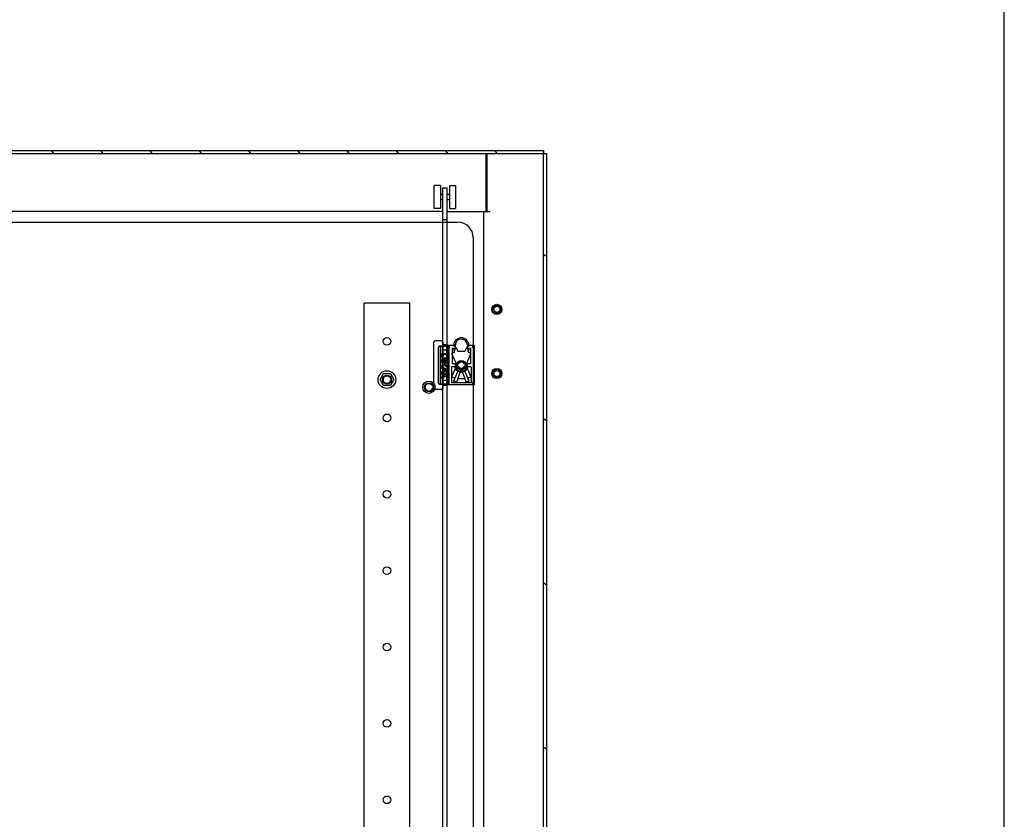
# Model space of a CAD drawing. Units: millimetres. Extents: x 0 to 841, y 0 to 594.
# Drawn here: x 777 to 841, y 341 to 394 of the extents above; entities that cross this region are included whole.
import ezdxf

# ---------------------------------------------------------------- set-up
doc = ezdxf.new("R2010")
doc.units = ezdxf.units.MM
doc.header["$LTSCALE"] = 46.255
doc.layers.get('0').update_dxf_attribs({"linetype": 'CONTINUOUS'})
for name, color, linetype in [('02___PRT_ALL_AXES', 7, 'CONTINUOUS'), ('ALL_AXES', 7, 'CONTINUOUS'), ('ALL_FEATURES', 7, 'CONTINUOUS'), ('ARRONDIS', 7, 'CONTINUOUS'), ('AXIS', 7, 'CONTINUOUS'), ('ROUNDS', 7, 'CONTINUOUS')]:
    doc.layers.add(name, color=color, linetype=linetype)

msp = doc.modelspace()

# ---------------------------------------------------------------- hatches: boundary and pattern name
at = {"linetype": 'Continuous'}
h = msp.add_hatch(dxfattribs=at)
h.set_pattern_fill('DEFAULT__40', scale=2.641904, angle=125, style=0, pattern_type=0)
h.set_pattern_definition([(125, (0, 0), (-2.164121, -1.515334), [])])
edge = h.paths.add_edge_path()
edge.add_line((731.22492, 384.78287), (810.81754, 384.78287))
edge.add_line((731.22492, 384.98287), (731.22492, 384.78287))
edge.add_line((731.22492, 384.98287), (810.81754, 384.98287))
edge.add_line((810.81754, 384.98287), (810.81754, 384.78287))
h = msp.add_hatch(color=7, dxfattribs=at)
h.paths.add_polyline_path([(810.82123, 225.08287), (810.82123, 225.18287), (810.92123, 225.18287)])
edge = h.paths.add_edge_path()
edge.add_line((731.22123, 225.18287), (731.22123, 225.08287))
edge.add_line((731.12123, 225.18287), (731.22123, 225.08287))
edge.add_line((731.12123, 225.18287), (731.22123, 225.18287))
edge = h.paths.add_edge_path()
edge.add_line((731.22492, 384.88287), (731.22492, 384.78287))
edge.add_line((731.22492, 384.78287), (731.12492, 384.78287))
edge.add_line((731.22492, 384.88287), (731.12492, 384.78287))
h.paths.add_polyline_path([(810.81754, 384.78287), (810.81754, 384.88287), (810.91754, 384.78287)])
h = msp.add_hatch(dxfattribs=at)
h.set_pattern_fill('DEFAULT__37', scale=8.805257, angle=325, style=0, pattern_type=0)
h.set_pattern_definition([(325, (0, 0), (5.05049, 7.21284), [])])
edge = h.paths.add_edge_path()
edge.add_line((811.02123, 384.78287), (811.02123, 225.18287))
edge.add_line((810.82123, 225.18287), (811.02123, 225.18287))
edge.add_line((810.82123, 384.78287), (810.82123, 225.18287))
edge.add_line((810.82123, 384.78287), (811.02123, 384.78287))

# ---------------------------------------------------------------- linework, layer by layer
at = {"color": 7, "linetype": 'Continuous'}
for p, q in [((841, 0), (841, 594)), ((731.22492, 384.98287), (810.81754, 384.98287)), ((810.81754, 384.98287), (810.81754, 384.78287)), ((731.22492, 384.78287), (810.81754, 384.78287)), ((807.07123, 380.98287), (807.07123, 384.78287)), ((807.12123, 384.48287), (807.07123, 384.48287)), ((807.12123, 384.78287), (807.12123, 380.98287)), ((810.82123, 224.98287), (810.82123, 384.78287)), ((810.82123, 384.78287), (811.02123, 384.78287)), ((811.02123, 384.78287), (811.02123, 225.18287)), ((807.07123, 383.48287), (807.12123, 383.48287)), ((804.22123, 380.98287), (734.72123, 380.98287)), ((804.22123, 380.28287), (804.22123, 380.43287)), ((804.52123, 380.43287), (804.22123, 380.43287)), ((804.52123, 380.98287), (807.32123, 380.98287)), ((804.52123, 380.28287), (804.52123, 380.43287)), ((806.92123, 310.93287), (806.92123, 380.98287)), ((736.82123, 380.28287), (805.22123, 380.28287)), ((806.22123, 379.28287), (806.22123, 310.93287)), ((803.64123, 369.43287), (803.64123, 372.43287)), ((804.12123, 372.53287), (803.74123, 372.53287)), ((803.94203, 369.77287), (803.94203, 372.09287)), ((803.94898, 369.77287), (803.94898, 372.09287)), ((803.94998, 372.07785), (803.94998, 369.7879)), ((804.02064, 372.18284), (804.01892, 372.19035)), ((804.01936, 372.19045), (804.22123, 372.19045)), ((804.01979, 372.19045), (804.01979, 372.18276)), ((804.01979, 372.18276), (804.04738, 372.18276)), ((804.04733, 372.18276), (804.04733, 372.17223)), ((804.64975, 372.17781), (804.04733, 372.17781)), ((804.10101, 369.7879), (804.10101, 372.07785)), ((804.12197, 372.18025), (804.64975, 372.17781)), ((804.12197, 372.17781), (804.12197, 372.16727)), ((804.22123, 372.43287), (804.22123, 369.43287)), ((804.46123, 372.2647), (804.22123, 372.2647)), ((804.22123, 372.18574), (804.56123, 372.18574)), ((804.46123, 372.2647), (804.46123, 371.38287)), ((804.56123, 369.63287), (804.56123, 372.23287)), ((804.56123, 372.23287), (804.94133, 372.23287)), ((804.64123, 369.7879), (804.64123, 372.07785)), ((804.94133, 372.23287), (804.95123, 372.22287)), ((804.95123, 372.22287), (805.09626, 372.07785)), ((805.04123, 372.23287), (805.04123, 371.99069)), ((805.78621, 372.07785), (805.93123, 372.22287)), ((805.84123, 372.23287), (805.84123, 371.99069)), ((805.93123, 372.22287), (805.94113, 372.23287)), ((805.94113, 372.23287), (806.29123, 372.23287)), ((806.13621, 372.07785), (806.29123, 372.23287)), ((806.29123, 372.23287), (806.29123, 369.63287)), ((804.17542, 371.68287), (804.17542, 371.48287)), ((804.57803, 371.68287), (804.17542, 371.68287)), ((804.17542, 371.48287), (804.1838, 371.4412)), ((804.1838, 371.4412), (804.20056, 371.40787)), ((804.20056, 371.40787), (804.23409, 371.37454)), ((804.22123, 371.93329), (804.46123, 371.93329)), ((804.22571, 371.48287), (804.22571, 371.63287)), ((804.22571, 371.63287), (804.51906, 371.63287)), ((804.23409, 371.44954), (804.22571, 371.48287)), ((804.23439, 371.48287), (804.22571, 371.48287)), ((804.25085, 371.42454), (804.23409, 371.44954)), ((804.24277, 371.44954), (804.23409, 371.44954)), ((804.23439, 371.48287), (804.23439, 371.63287)), ((804.24277, 371.44954), (804.23439, 371.48287)), ((804.25954, 371.42454), (804.24277, 371.44954)), ((804.25954, 371.42454), (804.25085, 371.42454)), ((804.276, 371.40787), (804.25085, 371.42454)), ((804.28468, 371.40787), (804.25954, 371.42454)), ((804.28468, 371.40787), (804.276, 371.40787)), ((804.30952, 371.39954), (804.276, 371.40787)), ((804.3182, 371.39954), (804.28468, 371.40787)), ((804.43524, 371.39954), (804.30952, 371.39954)), ((804.46877, 371.40787), (804.43524, 371.39954)), ((804.49391, 371.42454), (804.46877, 371.40787)), ((804.51067, 371.44954), (804.49391, 371.42454)), ((804.51906, 371.48287), (804.51067, 371.44954)), ((804.51067, 371.37454), (804.5442, 371.40787)), ((804.51906, 371.63287), (804.51906, 371.48287)), ((804.51936, 371.37454), (804.55288, 371.40787)), ((804.5442, 371.40787), (804.56096, 371.4412)), ((804.55288, 371.40787), (804.5442, 371.40787)), ((804.55288, 371.40787), (804.56965, 371.4412)), ((804.56096, 371.4412), (804.56934, 371.48287)), ((804.56965, 371.4412), (804.56096, 371.4412)), ((804.56934, 371.48287), (804.56934, 371.68287)), ((804.57803, 371.48287), (804.56934, 371.48287)), ((804.56965, 371.4412), (804.57803, 371.48287)), ((804.57803, 371.48287), (804.57803, 371.68287)), ((804.8295, 371.65706), (805.10094, 371.03271)), ((804.84123, 372.02287), (804.84123, 371.01287)), ((804.92253, 372.02287), (804.84123, 372.02287)), ((804.97463, 371.77465), (804.85543, 371.72286)), ((804.92253, 372.02287), (804.94544, 371.97062)), ((804.94841, 371.96033), (805.00055, 371.84046)), ((805.10468, 372.03027), (804.99426, 372.03027)), ((805.15103, 371.99707), (805.19739, 371.86618)), ((805.63794, 371.83287), (805.24452, 371.83287)), ((805.73143, 371.99707), (805.68507, 371.86618)), ((805.8882, 372.03027), (805.77778, 372.03027)), ((806.05296, 371.65706), (805.78152, 371.03271)), ((805.93405, 371.96033), (805.88191, 371.84046)), ((806.02704, 371.72286), (805.90783, 371.77465)), ((805.95993, 372.02287), (805.93702, 371.97062)), ((806.04123, 372.02287), (805.95993, 372.02287)), ((806.04123, 372.02287), (806.04123, 371.01287)), ((804.17542, 371.28287), (804.17542, 371.23287)), ((804.57803, 371.28287), (804.17542, 371.28287)), ((804.17542, 371.23287), (804.57803, 371.23287)), ((804.17542, 371.1662), (804.17542, 371.1162)), ((804.57803, 371.1662), (804.17542, 371.1662)), ((804.17542, 371.1162), (804.35143, 371.1162)), ((804.35143, 370.97454), (804.17542, 370.90787)), ((804.17542, 370.84954), (804.36819, 370.92454)), ((804.17542, 370.90787), (804.17542, 370.84954)), ((804.1841, 370.84954), (804.17542, 370.84954)), ((804.17542, 370.78287), (804.17542, 370.73287)), ((804.1841, 370.78287), (804.17542, 370.78287)), ((804.56934, 370.64954), (804.17542, 370.78287)), ((804.1841, 370.84954), (804.36933, 370.9216)), ((804.57803, 370.64954), (804.1841, 370.78287)), ((804.23409, 371.37454), (804.26762, 371.35787)), ((804.26762, 371.35787), (804.30952, 371.34954)), ((804.30952, 371.34954), (804.44392, 371.34954)), ((804.35143, 371.1162), (804.35143, 370.97454)), ((804.36819, 370.92454), (804.38495, 370.8912)), ((804.38495, 370.8912), (804.41848, 370.8662)), ((804.40172, 370.95787), (804.40172, 371.1162)), ((804.40172, 371.1162), (804.52744, 371.1162)), ((804.4101, 370.93287), (804.40172, 370.95787)), ((804.4104, 370.95787), (804.40172, 370.95787)), ((804.41878, 370.93287), (804.4101, 370.93287)), ((804.42686, 370.9162), (804.4101, 370.93287)), ((804.4104, 370.95787), (804.4104, 371.1162)), ((804.41878, 370.93287), (804.4104, 370.95787)), ((804.41848, 370.8662), (804.44362, 370.85787)), ((804.43554, 370.9162), (804.41878, 370.93287)), ((804.43554, 370.9162), (804.42686, 370.9162)), ((804.45201, 370.90787), (804.42686, 370.9162)), ((804.43524, 371.34954), (804.47715, 371.35787)), ((804.46069, 370.90787), (804.43554, 370.9162)), ((804.44362, 370.85787), (804.48583, 370.85787)), ((804.44392, 371.34954), (804.48583, 371.35787)), ((804.47715, 370.90787), (804.45201, 370.90787)), ((804.46123, 371.33288), (804.47057, 371.35377)), ((804.47715, 371.35787), (804.51067, 371.37454)), ((804.48583, 371.35787), (804.47715, 371.35787)), ((804.50229, 370.9162), (804.47715, 370.90787)), ((804.47715, 370.85787), (804.50229, 370.8662)), ((804.48583, 371.35787), (804.51936, 371.37454)), ((804.48583, 370.85787), (804.51098, 370.8662)), ((804.51906, 370.93287), (804.50229, 370.9162)), ((804.50229, 370.8662), (804.53582, 370.8912)), ((804.51098, 370.8662), (804.50229, 370.8662)), ((804.51936, 371.37454), (804.51067, 371.37454)), ((804.51098, 370.8662), (804.5445, 370.8912)), ((804.52744, 370.95787), (804.51906, 370.93287)), ((804.52744, 371.1162), (804.52744, 370.95787)), ((804.53582, 370.8912), (804.56096, 370.92454)), ((804.5445, 370.8912), (804.53582, 370.8912)), ((804.5445, 370.8912), (804.56965, 370.92454)), ((804.56096, 370.92454), (804.56934, 370.9662)), ((804.56965, 370.92454), (804.56096, 370.92454)), ((804.56934, 371.23287), (804.56934, 371.28287)), ((804.56934, 370.9662), (804.56934, 371.1662)), ((804.57803, 370.9662), (804.56934, 370.9662)), ((804.56965, 370.92454), (804.57803, 370.9662)), ((804.57803, 371.23287), (804.57803, 371.28287)), ((804.57803, 370.9662), (804.57803, 371.1662)), ((804.78953, 370.81287), (804.78953, 369.76542)), ((805.00753, 370.81287), (804.78953, 370.81287)), ((805.10094, 370.83303), (804.8295, 370.20868)), ((805.04931, 371.01287), (804.84123, 371.01287)), ((805.09584, 370.64208), (805.09584, 370.77017)), ((805.21149, 370.8242), (805.11806, 370.79915)), ((805.16708, 370.99547), (805.13378, 371.00437)), ((805.16708, 370.87027), (805.13378, 370.86137)), ((805.24342, 371.01363), (805.19707, 370.99678)), ((805.24342, 370.85211), (805.19707, 370.86896)), ((805.6854, 370.99678), (805.63905, 371.01363)), ((805.6854, 370.86896), (805.63905, 370.85211)), ((805.7644, 370.79915), (805.67098, 370.8242)), ((805.74868, 371.00437), (805.71538, 370.99547)), ((805.74868, 370.86137), (805.71538, 370.87027)), ((805.78152, 370.83303), (806.05296, 370.20868)), ((805.78663, 370.77017), (805.78663, 370.64208)), ((806.04123, 371.01287), (805.83315, 371.01287)), ((806.09293, 370.81287), (805.87494, 370.81287)), ((806.09293, 370.81287), (806.09293, 369.76542)), ((800.11801, 369.98287), (800.34462, 370.37537)), ((800.34462, 370.37537), (800.79784, 370.37537)), ((800.79784, 370.37537), (801.02445, 369.98287)), ((804.17542, 370.73287), (804.276, 370.69954)), ((804.17542, 370.44954), (804.56934, 370.58287)), ((804.276, 370.53287), (804.17542, 370.49954)), ((804.17542, 370.49954), (804.17542, 370.44954)), ((804.1841, 370.44954), (804.17542, 370.44954)), ((804.17542, 370.38287), (804.17542, 370.33287)), ((804.57803, 370.38287), (804.17542, 370.38287)), ((804.17542, 370.33287), (804.30952, 370.33287)), ((804.36819, 370.27454), (804.17542, 370.14954)), ((804.17542, 370.08287), (804.4101, 370.23287)), ((804.17542, 370.14954), (804.17542, 370.08287)), ((804.1841, 370.44954), (804.57803, 370.58287)), ((804.1841, 370.08287), (804.41361, 370.22957)), ((804.276, 370.69954), (804.276, 370.53287)), ((804.30952, 370.5412), (804.30952, 370.6912)), ((804.30952, 370.6912), (804.53582, 370.6162)), ((804.53582, 370.6162), (804.30952, 370.5412)), ((804.30952, 370.33287), (804.36819, 370.27454)), ((804.3182, 370.54408), (804.3182, 370.68833)), ((804.37657, 370.33287), (804.57803, 370.33287)), ((804.56934, 370.14954), (804.37657, 370.33287)), ((804.57803, 370.14954), (804.38526, 370.33287)), ((804.4101, 370.23287), (804.56934, 370.08287)), ((804.47057, 370.51197), (804.46123, 370.53286)), ((804.46123, 370.48287), (804.46123, 369.60105)), ((804.56934, 370.58287), (804.56934, 370.64954)), ((804.57803, 370.64954), (804.56934, 370.64954)), ((804.57803, 370.58287), (804.56934, 370.58287)), ((804.56934, 370.33287), (804.56934, 370.38287)), ((804.56934, 370.08287), (804.56934, 370.14954)), ((804.57803, 370.14954), (804.56934, 370.14954)), ((804.57803, 370.58287), (804.57803, 370.64954)), ((804.57803, 370.33287), (804.57803, 370.38287)), ((804.57803, 370.08287), (804.57803, 370.14954)), ((804.97463, 370.09109), (804.85543, 370.14289)), ((804.9467, 369.90006), (805.21013, 370.50575)), ((805.10569, 370.6197), (805.10369, 370.62185)), ((805.39649, 370.57865), (805.14331, 369.86367)), ((805.19844, 370.5432), (805.18859, 370.5495)), ((805.39649, 370.68265), (805.39649, 370.57865)), ((805.48598, 370.68265), (805.48598, 370.57865)), ((805.48598, 370.57865), (805.73916, 369.86367)), ((805.67233, 370.50575), (805.93552, 369.90048)), ((805.69388, 370.5495), (805.68403, 370.5432)), ((805.77878, 370.62185), (805.77678, 370.6197)), ((806.02704, 370.14289), (805.90783, 370.09109)), ((800.34462, 369.59037), (800.11801, 369.98287)), ((800.79784, 369.59037), (800.34462, 369.59037)), ((801.02445, 369.98287), (800.79784, 369.59037)), ((804.01892, 369.67539), (804.02064, 369.6829)), ((804.22123, 369.67529), (804.01936, 369.67529)), ((804.01979, 369.68299), (804.01979, 369.67529)), ((804.04738, 369.68299), (804.01979, 369.68299)), ((804.04733, 369.68793), (804.04733, 369.67739)), ((804.04733, 369.68793), (804.64975, 369.68793)), ((804.12197, 369.68549), (804.64975, 369.68793)), ((804.12197, 369.68549), (804.12197, 369.67495)), ((804.1841, 370.08287), (804.17542, 370.08287)), ((804.46123, 369.93245), (804.22123, 369.93245)), ((804.56123, 369.68001), (804.22123, 369.68001)), ((804.46123, 369.60105), (804.22123, 369.60105)), ((806.29123, 369.63287), (804.56123, 369.63287)), ((804.57803, 370.08287), (804.56934, 370.08287)), ((806.09293, 369.76542), (804.78953, 369.76542)), ((805.00055, 370.02529), (804.94841, 369.90542)), ((805.10468, 369.83547), (804.99426, 369.83547)), ((805.19739, 369.99956), (805.15103, 369.86867)), ((805.63794, 370.03287), (805.24452, 370.03287)), ((805.68507, 369.99956), (805.73143, 369.86867)), ((805.8882, 369.83547), (805.77778, 369.83547)), ((805.88191, 370.02529), (805.93405, 369.90542)), ((806.29123, 369.63287), (806.13621, 369.7879)), ((804.12123, 369.33287), (803.74123, 369.33287))]:
    msp.add_line(p, q, dxfattribs=at)
for points in [[(803.97203, 372.16506), (803.96046, 372.15172), (803.95073, 372.13486), (803.94425, 372.11518), (803.94204, 372.09287)], [(804.02023, 372.18275), (803.99786, 372.17432), (803.97768, 372.15975), (803.96223, 372.14049), (803.95227, 372.11728), (803.94898, 372.09287)], [(803.94998, 372.07785), (803.9533, 372.10341), (803.96298, 372.12716), (803.97834, 372.14763), (803.99839, 372.16352), (804.02187, 372.17382), (804.04733, 372.17781)], [(803.97203, 372.16506), (803.98617, 372.17635), (804.00213, 372.18491), (804.01936, 372.19045)], [(804.04738, 372.18276), (804.05109, 372.18211), (804.06131, 372.18148), (804.07715, 372.18094), (804.09811, 372.18052), (804.12197, 372.18025)], [(804.10101, 372.07785), (804.1017, 372.10329), (804.10373, 372.12705), (804.10698, 372.14761), (804.11128, 372.16356), (804.11637, 372.17385), (804.12197, 372.17781)], [(804.64975, 372.17781), (804.64756, 372.17394), (804.64548, 372.16357), (804.64377, 372.14826), (804.64244, 372.12844), (804.64153, 372.10395), (804.64123, 372.07785)], [(803.94204, 369.77287), (803.94424, 369.75062), (803.95069, 369.73096), (803.96042, 369.71407), (803.97203, 369.70069)], [(803.94898, 369.77287), (803.95208, 369.74918), (803.96166, 369.72621), (803.97688, 369.70677), (803.9972, 369.69178), (804.02023, 369.68299)], [(804.04733, 369.68793), (804.02187, 369.69192), (803.99839, 369.70222), (803.97834, 369.71812), (803.96298, 369.73859), (803.9533, 369.76234), (803.94998, 369.7879)], [(804.01936, 369.67529), (804.00213, 369.68083), (803.98617, 369.68939), (803.97203, 369.70069)], [(804.04733, 369.68298), (804.05123, 369.68365), (804.06143, 369.68427), (804.07694, 369.6848), (804.09763, 369.68522), (804.12197, 369.68549)], [(804.12197, 369.68793), (804.11637, 369.69189), (804.11128, 369.70217), (804.10698, 369.71813), (804.10373, 369.73868), (804.1017, 369.76245), (804.10101, 369.7879)], [(804.64975, 369.68793), (804.64756, 369.6918), (804.64547, 369.70217), (804.64377, 369.71748), (804.64243, 369.7373), (804.64153, 369.76179), (804.64123, 369.7879)]]:
    msp.add_lwpolyline(points, dxfattribs=at)
for centre, radius in [((807.77123, 374.58287), 0.33), ((807.77123, 374.58287), 0.28), ((805.44123, 370.93287), 0.3), ((805.44123, 370.93287), 0.25), ((807.77123, 370.38287), 0.33), ((807.77123, 370.38287), 0.28)]:
    msp.add_circle(centre, radius, dxfattribs=at)
for centre, radius, start, end in [((805.82123, 379.88287), 2, 50.113784, 50.9996923), ((805.22123, 379.28287), 1, 0, 90), ((805.44123, 372.22287), 0.5, 1.145992, 178.854008), ((803.74123, 372.43287), 0.1, 90, 180), ((804.12123, 372.43287), 0.1, 0, 90), ((805.44123, 372.23287), 0.4, 0, 180), ((804.87535, 371.677), 0.05, 113.4871736, 203.4973917), ((804.99426, 371.98027), 0.05, 90, 203.5081395), ((804.99123, 371.99069), 0.05, 203.6705385, 360), ((804.9547, 371.82051), 0.05, 293.4871736, 23.5081395), ((805.10394, 371.98028), 0.05, 19.6266045, 89.1461702), ((805.24452, 371.88287), 0.05, 199.5040678, 270), ((805.63794, 371.88287), 0.05, 270, 340.4959322), ((805.77853, 371.98028), 0.05, 90.8538298, 160.3733955), ((805.89123, 371.99069), 0.05, 180, 336.3294615), ((805.92776, 371.82051), 0.05, 156.4918605, 246.5128264), ((805.8882, 371.98027), 0.05, 336.4918605, 90), ((806.00711, 371.677), 0.05, 336.5026083, 66.5128264), ((804.51123, 371.38287), 0.05, 180, 360), ((805.44123, 370.93287), 0.45, 195.46601, 344.53399), ((805.44123, 370.93287), 0.4, 168.463041, 11.536959), ((805.12584, 370.77017), 0.03, 105.013416, 180.0000807), ((805.14679, 371.05265), 0.05, 203.4970254, 254.9133016), ((805.14679, 370.8131), 0.05, 105.0866984, 156.5029746), ((805.17999, 371.04378), 0.05, 255.0364323, 289.9732921), ((805.17999, 370.82197), 0.05, 70.0267079, 104.9635677), ((805.43841, 370.92911), 0.25, 204.8118386, 260.3464162), ((805.22634, 371.06062), 0.05, 289.9732126, 329.2693979), ((805.22634, 370.80512), 0.05, 30.7306021, 70.0267874), ((805.44123, 370.93287), 0.2, 30.7306021, 149.2693979), ((805.44123, 370.93287), 0.2, 210.7306021, 329.2693979), ((805.44405, 370.92911), 0.25, 279.6535838, 335.1881614), ((805.65613, 371.06062), 0.05, 210.7306021, 250.0267874), ((805.65613, 370.80512), 0.05, 109.9732126, 149.2693979), ((805.70247, 371.04378), 0.05, 250.0267079, 284.9635677), ((805.70247, 370.82197), 0.05, 75.0364323, 109.9732921), ((805.73567, 371.05265), 0.05, 285.0866984, 336.5029746), ((805.73567, 370.8131), 0.05, 23.4970254, 74.9133016), ((805.75663, 370.77017), 0.03, 359.9999193, 74.986584), ((800.57123, 369.98287), 0.25, 75, 345), ((804.51123, 370.48287), 0.05, 0, 180), ((804.87535, 370.18874), 0.05, 156.5026083, 246.5128264), ((805.12584, 370.64208), 0.03, 179.9999639, 222.4103921), ((805.30483, 370.77083), 0.25, 217.1938252, 242.2900969), ((805.18262, 370.51771), 0.03, 336.4986977, 58.1873439), ((805.69984, 370.51771), 0.03, 121.8126561, 203.5013023), ((805.57763, 370.77083), 0.25, 297.7099031, 322.8061748), ((805.75663, 370.64208), 0.03, 317.5896079, 0.0000361), ((806.00711, 370.18874), 0.05, 293.4871736, 23.4973917), ((803.32123, 369.48287), 0.25, 75, 345), ((804.99426, 369.88547), 0.05, 156.4918605, 270), ((804.99279, 369.88054), 0.05, 156.4987006, 160.4868068), ((804.9547, 370.04523), 0.05, 336.4918605, 66.5128264), ((805.10394, 369.88547), 0.05, 270.8538298, 340.3733955), ((805.09617, 369.88036), 0.05, 308.69037, 340.5007163), ((805.24452, 369.98287), 0.05, 90, 160.4959322), ((805.63794, 369.98287), 0.05, 19.5040678, 90), ((805.77853, 369.88547), 0.05, 199.6266045, 269.1461702), ((805.78629, 369.88036), 0.05, 199.4992837, 231.30963), ((805.92776, 370.04523), 0.05, 113.4871736, 203.5081395), ((805.8882, 369.88547), 0.05, 270, 23.5081395), ((805.88967, 369.88054), 0.05, 19.5131932, 23.5012994), ((803.74123, 369.43287), 0.1, 180, 270), ((804.12123, 369.43287), 0.1, 270, 360)]:
    msp.add_arc(centre, radius, start, end, dxfattribs=at)
at = {"layer": '02___PRT_ALL_AXES', "color": 7, "linetype": 'Continuous'}
for centre, radius in [((807.77123, 374.58287), 0.2), ((800.57123, 372.48287), 0.25), ((807.77123, 370.38287), 0.2), ((800.57123, 367.48287), 0.25), ((800.57123, 362.48287), 0.25), ((800.57123, 357.48287), 0.25), ((800.57123, 352.48287), 0.25), ((800.57123, 347.48287), 0.25), ((800.57123, 342.48287), 0.25)]:
    msp.add_circle(centre, radius, dxfattribs=at)
at = {"layer": 'ALL_AXES', "color": 7, "linetype": 'Continuous'}
for centre, radius in [((800.57123, 369.98287), 0.3), ((800.57123, 369.98287), 0.25), ((803.32123, 369.48287), 0.4), ((803.32123, 369.48287), 0.3), ((803.32123, 369.48287), 0.25)]:
    msp.add_circle(centre, radius, dxfattribs=at)
at = {"layer": 'ALL_FEATURES', "color": 7, "linetype": 'Continuous'}
for p, q in [((799.07123, 234.98287), (799.07123, 374.98287)), ((802.07123, 374.98287), (799.07123, 374.98287)), ((802.07123, 234.98287), (802.07123, 374.98287))]:
    msp.add_line(p, q, dxfattribs=at)
at = {"layer": 'ARRONDIS', "color": 7, "linetype": 'Continuous'}
msp.add_circle((800.57123, 369.98287), 0.58, dxfattribs=at)
at = {"layer": 'AXIS', "color": 7, "linetype": 'Continuous'}
for p, q in [((804.07123, 382.68287), (803.67123, 382.68287)), ((803.67123, 381.18313), (803.67123, 382.68261)), ((804.07123, 382.68261), (804.07123, 381.18313)), ((804.67123, 382.68287), (805.07123, 382.68287)), ((804.67123, 382.68261), (804.67123, 381.18313)), ((805.07123, 382.68261), (805.07123, 381.18313)), ((804.22123, 382.10787), (804.07123, 382.10787)), ((804.22123, 381.75787), (804.07123, 381.75787)), ((804.67123, 382.10787), (804.52123, 382.10787)), ((804.67123, 381.75787), (804.52123, 381.75787)), ((804.07123, 381.18287), (803.67123, 381.18287)), ((804.67123, 381.18287), (805.07123, 381.18287))]:
    msp.add_line(p, q, dxfattribs=at)
at = {"layer": 'ROUNDS', "color": 7, "linetype": 'Continuous'}
for p, q in [((804.22123, 380.43287), (804.22123, 382.53287)), ((804.22123, 382.53287), (804.52123, 382.53287)), ((804.52123, 380.43287), (804.52123, 382.53287)), ((804.22123, 371.68287), (804.22123, 380.28287)), ((804.52123, 371.68287), (804.52123, 380.28287)), ((804.22123, 371.28287), (804.22123, 371.38732)), ((804.22123, 371.1662), (804.22123, 371.23287)), ((804.22123, 370.92522), (804.22123, 371.1162)), ((804.22123, 370.7703), (804.22123, 370.86398)), ((804.52123, 371.28287), (804.52123, 371.37454)), ((804.52123, 371.1662), (804.52123, 371.23287)), ((804.52123, 370.93287), (804.52123, 371.1162)), ((804.52123, 370.66876), (804.52123, 370.87385)), ((804.22123, 370.51472), (804.22123, 370.71769)), ((804.22123, 370.38287), (804.22123, 370.4621)), ((804.22123, 370.17924), (804.22123, 370.33287)), ((804.22123, 330.73287), (804.22123, 370.1066)), ((804.52123, 370.38287), (804.52123, 370.56365)), ((804.52123, 370.20355), (804.52123, 370.33287)), ((804.52123, 330.73287), (804.52123, 370.12819))]:
    msp.add_line(p, q, dxfattribs=at)

doc.saveas('drawing.dxf')
